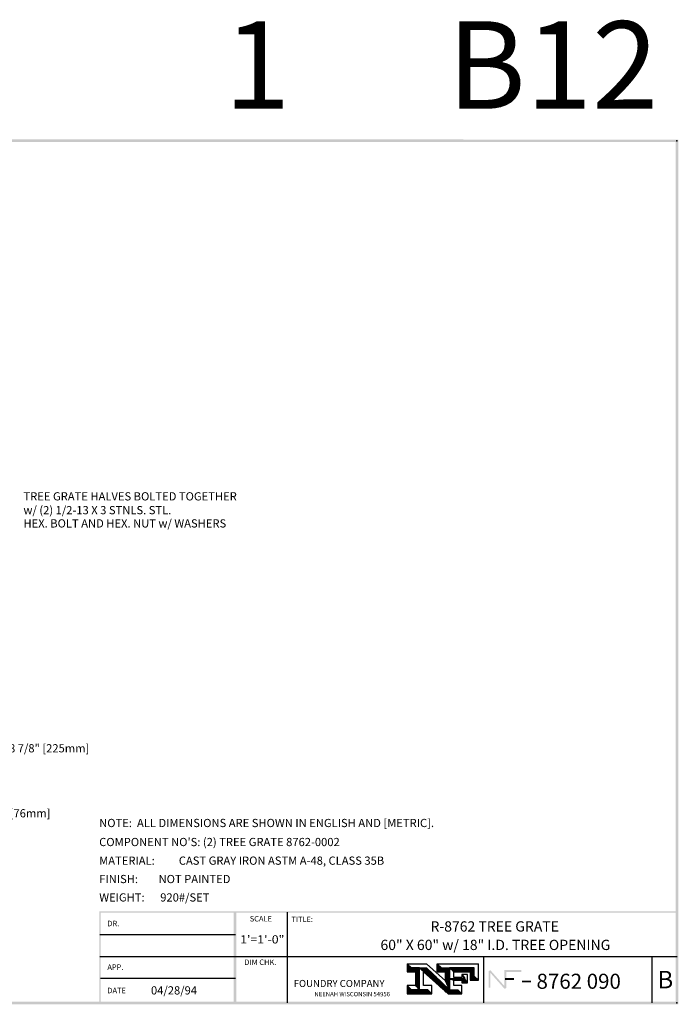
# Model space of a CAD drawing. Extents: x 0 to 191, y 0 to 136.
# Drawn here: x 101 to 191, y 1 to 136 of the extents above; entities that cross this region are included whole.
import ezdxf
from ezdxf.enums import TextEntityAlignment as Align

# ---------------------------------------------------------------- set-up
doc = ezdxf.new("R2010")
doc.units = 0
doc.header["$LTSCALE"] = 3
doc.header["$MEASUREMENT"] = 0
doc.layers.get('0').update_dxf_attribs({"color": 4, "linetype": 'CONTINUOUS'})
doc.layers.add('BDR', color=7, linetype='CONTINUOUS')
doc.layers.add('DIMS', color=1, linetype='CONTINUOUS')
doc.styles.add('SIMPLEX', font='simplex')

# ---------------------------------------------------------------- blocks, each defined once
blk = doc.blocks.new('DNAME4', base_point=(81, 1.375))
at = {"style": 'SIMPLEX'}
blk.add_attdef('DNAME4', text='', height=0.75, dxfattribs=at).set_placement((81, 1.375), align=Align.CENTER)
blk = doc.blocks.new('DNAME5', base_point=(110.454, 7.216))
at = {"style": 'SIMPLEX'}
blk.add_attdef('DNAME5', text='', height=0.938, dxfattribs=at).set_placement((110.454, 7.216), align=Align.CENTER)
blk = doc.blocks.new('DNAME6', base_point=(110.454, 5.698))
at = {"style": 'SIMPLEX'}
blk.add_attdef('DNAME6', text='', height=0.938, dxfattribs=at).set_placement((110.454, 5.698), align=Align.CENTER)
blk = doc.blocks.new('DNAME', base_point=(114.232, 2.028))
at = {"style": 'SIMPLEX'}
blk.add_attdef('DNAME', (114.232, 2.028), '', height=1.375, dxfattribs=at)
blk = doc.blocks.new('*X8')
blk.add_line((13.429, 0.362), (13.398, 0.399))
blk = doc.blocks.new('*X7')
for p, q in [((13.285, 0.35), (13.435, 0.35)), ((13.398, 0.34), (13.442, 0.34)), ((13.398, 0.33), (13.449, 0.33)), ((13.398, 0.32), (13.455, 0.32))]:
    blk.add_line(p, q)
blk = doc.blocks.new('*X6')
for p, q in [((13.261, 0.48), (13.538, 0.48)), ((13.271, 0.47), (13.538, 0.47)), ((13.281, 0.46), (13.538, 0.46)), ((13.291, 0.45), (13.538, 0.45)), ((13.301, 0.44), (13.538, 0.44)), ((13.491, 0.43), (13.538, 0.43)), ((13.491, 0.42), (13.538, 0.42)), ((13.491, 0.41), (13.538, 0.41)), ((13.491, 0.4), (13.538, 0.4)), ((13.491, 0.39), (13.539, 0.39)), ((13.491, 0.38), (13.549, 0.38)), ((13.491, 0.37), (13.559, 0.37)), ((13.491, 0.36), (13.569, 0.36)), ((13.491, 0.35), (13.579, 0.35))]:
    blk.add_line(p, q)
blk = doc.blocks.new('*X5')
for p, q in [((13.12, 0.438), (13.12, 0.528)), ((13.13, 0.438), (13.13, 0.518)), ((13.14, 0.438), (13.14, 0.508)), ((13.15, 0.438), (13.15, 0.498)), ((13.16, 0.438), (13.16, 0.488)), ((13.17, 0.438), (13.17, 0.484)), ((13.18, 0.438), (13.18, 0.484)), ((13.19, 0.438), (13.19, 0.484)), ((13.2, 0.438), (13.2, 0.484)), ((13.21, 0.438), (13.21, 0.484)), ((13.22, 0.313), (13.22, 0.484)), ((13.23, 0.292), (13.23, 0.484)), ((13.24, 0.271), (13.24, 0.484)), ((13.25, 0.249), (13.25, 0.484))]:
    blk.add_line(p, q)
blk = doc.blocks.new('*X4')
for p, q in [((12.948, 0.453), (12.922, 0.484)), ((13.003, 0.404), (12.935, 0.484)), ((13.057, 0.355), (12.948, 0.484)), ((13.111, 0.306), (12.961, 0.484)), ((13.165, 0.256), (12.974, 0.484)), ((13.219, 0.207), (12.987, 0.484)), ((13.249, 0.188), (13.033, 0.446)), ((13.262, 0.188), (13.095, 0.387)), ((13.275, 0.188), (13.157, 0.329)), ((13.288, 0.188), (13.219, 0.27)), ((13.301, 0.188), (13.262, 0.234)), ((13.314, 0.188), (13.275, 0.234)), ((13.328, 0.188), (13.288, 0.234)), ((13.341, 0.188), (13.301, 0.234)), ((13.354, 0.188), (13.314, 0.234)), ((13.367, 0.188), (13.327, 0.234)), ((13.38, 0.188), (13.34, 0.234)), ((13.393, 0.188), (13.367, 0.218))]:
    blk.add_line(p, q)
blk = doc.blocks.new('*X3')
for p, q in [((12.78, 0.438), (12.78, 0.524)), ((12.79, 0.438), (12.79, 0.514)), ((12.8, 0.438), (12.8, 0.504)), ((12.81, 0.438), (12.81, 0.494)), ((12.82, 0.438), (12.82, 0.484)), ((12.83, 0.438), (12.83, 0.484)), ((12.84, 0.438), (12.84, 0.484)), ((12.85, 0.438), (12.85, 0.484)), ((12.86, 0.438), (12.86, 0.484)), ((12.87, 0.278), (12.87, 0.484)), ((12.88, 0.268), (12.88, 0.484)), ((12.89, 0.258), (12.89, 0.484)), ((12.9, 0.248), (12.9, 0.484)), ((12.91, 0.238), (12.91, 0.484))]:
    blk.add_line(p, q)
blk = doc.blocks.new('*X2')
for p, q in [((12.773, 0.28), (12.774, 0.28)), ((12.773, 0.27), (12.784, 0.27)), ((12.773, 0.26), (12.794, 0.26)), ((12.773, 0.25), (12.804, 0.25)), ((12.773, 0.24), (12.814, 0.24)), ((12.773, 0.23), (13.011, 0.23)), ((12.773, 0.22), (13.021, 0.22)), ((12.773, 0.21), (13.031, 0.21)), ((12.773, 0.2), (13.041, 0.2)), ((12.773, 0.19), (13.051, 0.19))]:
    blk.add_line(p, q)

msp = doc.modelspace()

# ---------------------------------------------------------------- linework, layer by layer
at = {"layer": 'BDR'}
for p, q in [((137.257, 1.033), (137.257, 13.449)), ((111.527, 10.379), (130.111, 10.379)), ((111.527, 7.379), (190.682, 7.379)), ((164.117, 7.379), (164.117, 1.015)), ((187.21, 7.379), (187.21, 1.015)), ((154.227, 5.813), (153.665, 6.375)), ((153.665, 6.375), (153.665, 5.25)), ((153.665, 6.375), (153.665, 5.25)), ((153.665, 6.375), (156.29, 6.375)), ((155.352, 5.813), (154.227, 5.813)), ((159.29, 2.25), (155.352, 5.813)), ((155.352, 5.813), (156.29, 5.813)), ((155.352, 2.813), (155.352, 5.813)), ((156.29, 6.375), (158.915, 4.013)), ((156.29, 5.813), (159.477, 2.813)), ((157.79, 6.375), (158.352, 5.813)), ((157.79, 5.25), (157.79, 6.375)), ((157.79, 6.375), (157.79, 5.25)), ((157.79, 6.375), (163.415, 6.375)), ((158.352, 5.813), (159.477, 5.813)), ((162.852, 5.813), (159.477, 5.812)), ((159.477, 5.813), (160.04, 5.25)), ((159.477, 5.813), (159.477, 2.813)), ((162.852, 4.688), (162.852, 5.813)), ((163.415, 4.125), (163.415, 6.375)), ((111.626, 4.379), (130.111, 4.379)), ((153.665, 5.25), (154.79, 5.25)), ((153.665, 5.25), (154.79, 5.25)), ((154.79, 5.25), (154.79, 3.375)), ((154.79, 5.25), (154.79, 3.375)), ((155.915, 5.25), (159.29, 2.25)), ((155.915, 3.375), (155.915, 5.25)), ((158.915, 5.25), (157.79, 5.25)), ((157.79, 5.25), (158.915, 5.25)), ((158.915, 4.013), (158.915, 5.25)), ((158.915, 5.25), (158.915, 4.013)), ((161.493, 4.313), (159.477, 4.313)), ((159.477, 4.313), (160.04, 4.125)), ((160.04, 5.25), (162.29, 5.25)), ((160.04, 5.25), (162.29, 5.25)), ((160.04, 4.5), (160.04, 5.25)), ((161.165, 4.5), (160.04, 4.5)), ((160.04, 4.125), (161.165, 4.125)), ((160.04, 4.125), (161.165, 4.125)), ((160.04, 3.375), (160.04, 4.125)), ((161.165, 4.89), (161.165, 4.5)), ((161.165, 4.875), (161.165, 4.74)), ((161.257, 4.865), (161.165, 4.875)), ((161.936, 4.875), (161.165, 4.875)), ((161.165, 4.74), (161.493, 4.313)), ((161.165, 4.125), (161.165, 3.75)), ((161.165, 4.125), (161.165, 3.75)), ((161.54, 4.457), (161.257, 4.865)), ((161.54, 4.313), (161.493, 4.313)), ((161.54, 4.313), (161.54, 4.457)), ((161.915, 3.75), (161.54, 4.313)), ((161.936, 3.75), (161.936, 4.875)), ((162.29, 5.25), (162.29, 4.125)), ((162.29, 5.25), (162.29, 4.125)), ((162.29, 4.125), (163.415, 4.125)), ((162.29, 4.125), (163.415, 4.125)), ((163.415, 4.125), (162.852, 4.688)), ((154.227, 2.813), (153.665, 3.375)), ((153.665, 3.375), (153.665, 2.25)), ((153.665, 3.375), (153.665, 2.25)), ((154.79, 3.375), (153.665, 3.375)), ((156.477, 2.813), (154.227, 2.813)), ((154.79, 3.375), (155.352, 2.813)), ((157.04, 3.375), (155.915, 3.375)), ((157.04, 2.25), (156.477, 2.813)), ((157.04, 2.25), (157.04, 3.375)), ((159.477, 2.813), (158.915, 4.013)), ((159.477, 2.813), (160.602, 2.813)), ((161.165, 3.375), (160.04, 3.375)), ((160.602, 2.813), (161.165, 2.25)), ((161.165, 3.75), (161.915, 3.75)), ((161.165, 3.75), (161.936, 3.75)), ((161.165, 2.25), (161.165, 3.375)), ((153.665, 2.25), (157.04, 2.25)), ((153.665, 2.25), (157.04, 2.25)), ((161.165, 2.25), (159.29, 2.25)), ((159.29, 2.25), (161.165, 2.25))]:
    msp.add_line(p, q, dxfattribs=at)
for p in [(190.648, 119.17), (190.635, 1.001)]:
    msp.add_point(p, dxfattribs=at)
for points in [[(0.948, 119.37), (1.308, 119.01), (190.828, 119.35), (190.468, 118.99)], [(190.828, 119.35), (190.468, 118.99), (190.815, 0.821), (190.455, 1.181)], [(111.617, 13.359), (111.437, 13.539), (111.617, 0.989), (111.437, 0.989)], [(190.649, 13.359), (190.649, 13.539), (111.617, 13.359), (111.437, 13.539)], [(129.891, 0.809), (130.251, 0.809), (129.891, 13.506), (130.251, 13.506)], [(165.076, 5.467), (164.836, 5.376), (167.236, 3.031), (166.996, 2.94)], [(164.836, 3.089), (165.076, 3.089), (164.836, 5.376), (165.076, 5.467)], [(166.996, 5.49), (167.236, 5.25), (169.318, 5.49), (169.318, 5.25)], [(166.996, 2.94), (167.236, 3.031), (166.996, 5.49), (167.236, 5.25)], [(168.282, 4.161), (168.282, 4.401), (167.073, 4.161), (167.073, 4.401)], [(169.405, 4.039), (169.405, 3.799), (170.614, 4.039), (170.614, 3.799)], [(190.815, 0.821), (190.455, 1.181), (1.017, 0.821), (1.377, 1.181)]]:
    msp.add_trace(points, dxfattribs=at)

# ---------------------------------------------------------------- block references
ref = msp.add_blockref('DNAME5', (165.656, 10.781), dxfattribs=dict(xscale=1.5, yscale=1.5, zscale=1.5))
ref.add_attrib('DNAME5', 'R-8762 TREE GRATE', dxfattribs={"height": 1.406, "style": 'SIMPLEX'}).set_placement((165.656, 10.781), align=Align.CENTER)
ref = msp.add_blockref('DNAME6', (165.75, 8.25), dxfattribs=dict(xscale=1.5, yscale=1.5, zscale=1.5))
ref.add_attrib('DNAME6', '60" X 60" w/ 18" I.D. TREE OPENING', dxfattribs={"height": 1.406, "style": 'SIMPLEX'}).set_placement((165.75, 8.25), align=Align.CENTER)
ref = msp.add_blockref('DNAME', (171.389, 2.936), dxfattribs=dict(xscale=1.5, yscale=1.5, zscale=1.5))
ref.add_attrib('DNAME', '8762 090', (171.389, 2.936), dxfattribs={"height": 2.063, "style": 'SIMPLEX'})
at = {"xscale": 1.5, "yscale": 1.5, "zscale": 1.5}
msp.add_blockref('DNAME4', (121.688, 2.156), dxfattribs=at).add_auto_attribs({'DNAME4': '04/28/94'})
at = {"layer": 'BDR', "xscale": 12, "yscale": 12, "zscale": 12}
for name in ['*X3', '*X4', '*X5', '*X6', '*X7', '*X8', '*X2']:
    msp.add_blockref(name, (0.392, 0), dxfattribs=at)

# ---------------------------------------------------------------- texts
at = {"style": 'SIMPLEX'}
for s, height, p in [('1', 12, (133.104, 123.563)), ('B12', 12, (173.639, 123.563)), ('B', 2.4, (189.057, 2.994))]:
    msp.add_text(s, height=height, dxfattribs=at).set_placement(p, align=Align.CENTER)
at = {"style": 'SIMPLEX', "width": 0.87001}
msp.add_text('1\'=1\'-0"', height=1.125, dxfattribs=at).set_placement((130.766, 9.147), (136.825, 9.147), align=Align.FIT)
at = {"layer": 'BDR', "style": 'SIMPLEX'}
for s, height, p in [('NOTE:  ALL DIMENSIONS ARE SHOWN IN ENGLISH AND [METRIC].', 1.125, (111.43, 25.101)), ("COMPONENT NO'S: (2) TREE GRATE 8762-0002", 1.125, (111.43, 22.492)), ('MATERIAL:', 1.125, (111.43, 19.94)), ('CAST GRAY IRON ASTM A-48, CLASS 35B', 1.125, (122.347, 19.94)), ('FINISH:', 1.125, (111.441, 17.42)), ('NOT PAINTED', 1.125, (119.574, 17.42)), ('WEIGHT:', 1.125, (111.439, 14.9)), ('920#/SET', 1.125, (119.801, 14.9)), ('DR.', 0.75, (112.552, 11.512)), ('SCALE', 0.75, (132.076, 12.167)), ('TITLE:', 0.75, (137.77, 12.083)), ('DIM CHK.', 0.75, (131.319, 6.201)), ('APP.', 0.75, (112.552, 5.532)), ('FOUNDRY COMPANY', 0.96, (138.102, 3.188)), ('DATE', 0.75, (112.552, 2.328))]:
    msp.add_text(s, height=height, dxfattribs=at).set_placement(p)
msp.add_text('NEENAH WISCONSIN 54956', height=0.6, dxfattribs=at).set_placement((151.306, 1.906), align=Align.RIGHT)
at = {"layer": 'DIMS', "style": 'SIMPLEX'}
for s, p in [('TREE GRATE HALVES BOLTED TOGETHER', (101.052, 70.439)), ('w/ (2) 1/2-13 X 3 STNLS. STL.', (101.052, 68.547)), ('HEX. BOLT AND HEX. NUT w/ WASHERS', (101.052, 66.73))]:
    msp.add_text(s, height=1.125, dxfattribs=at).set_placement(p, align=Align.MIDDLE_LEFT)
for s, p in [('8 7/8" [225mm]', (104.573, 35.904)), ('3" [76mm]', (100.995, 26.995))]:
    msp.add_text(s, height=1.125, dxfattribs=at).set_placement(p, align=Align.MIDDLE_CENTER)

doc.saveas('drawing.dxf')
